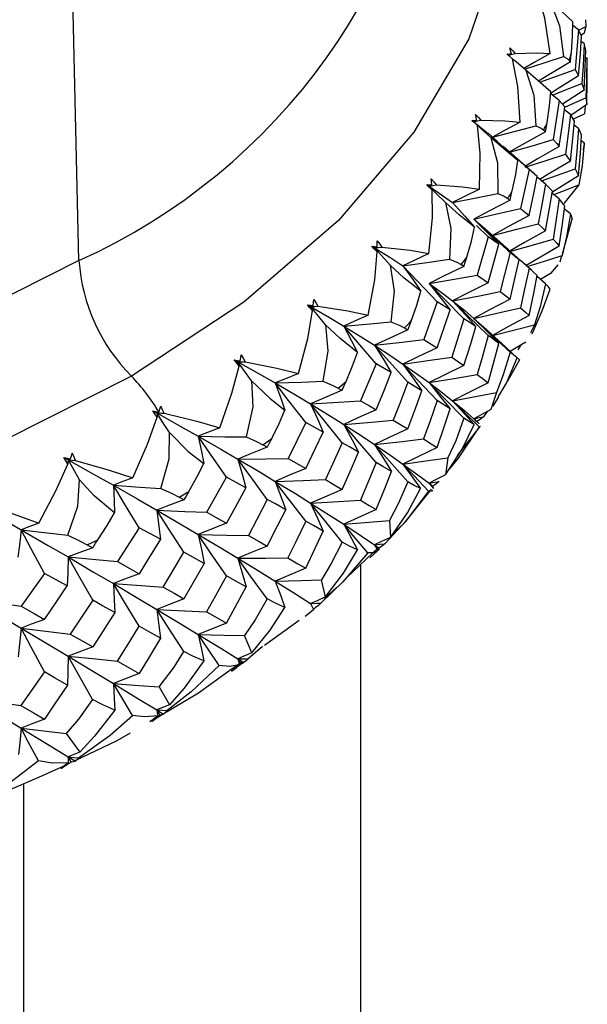
# Paper-space layout '_Isometric' of a CAD drawing. Units: millimetres. Extents: x -131 to 131, y -76 to 170.
# Drawn here: x 117 to 124, y -44 to -31 of the extents above; entities that cross this region are included whole.
import ezdxf

# ---------------------------------------------------------------- set-up
doc = ezdxf.new("R2010")
doc.units = ezdxf.units.MM

psp = doc.layouts.new('_Isometric')

# ---------------------------------------------------------------- linework, layer by layer
at = {"color": 7, "linetype": 'Continuous', "lineweight": 25}
for p, q in [((117.391, -34.564), (116.92, -13.874)), ((123.994, -31.426), (123.997, -31.513)), ((123.903, -31.559), (123.827, -31.502)), ((123.903, -31.559), (123.857, -32.073)), ((123.941, -31.64), (123.903, -31.559)), ((123.904, -31.561), (123.997, -31.513)), ((123.975, -31.602), (123.933, -31.633)), ((123.975, -31.735), (123.937, -31.707)), ((123.651, -32.477), (123.538, -32.386)), ((123.651, -32.477), (123.572, -32.988)), ((123.723, -32.562), (123.651, -32.477)), ((123.795, -32.659), (123.718, -32.599)), ((124.011, -32.532), (123.803, -32.672)), ((123.988, -32.548), (123.978, -32.65)), ((123.834, -32.719), (123.978, -32.65)), ((123.903, -32.844), (123.845, -32.8)), ((122.844, -33.014), (122.722, -32.906)), ((123.321, -33.432), (122.919, -33.08)), ((123.975, -33.032), (123.937, -33.004)), ((123.966, -33.126), (123.974, -33.064)), ((123.978, -33.064), (123.975, -33.032)), ((123.258, -33.379), (123.118, -33.256)), ((123.258, -33.379), (123.145, -33.885)), ((123.362, -33.468), (123.258, -33.379)), ((123.472, -33.57), (123.361, -33.476)), ((123.904, -33.577), (123.712, -33.822)), ((123.651, -33.762), (123.55, -33.68)), ((123.692, -34.477), (123.821, -34.007)), ((123.795, -33.956), (123.718, -33.895)), ((122.726, -34.256), (122.57, -34.107)), ((122.726, -34.256), (122.582, -34.756)), ((122.913, -34.357), (122.686, -34.153)), ((122.862, -34.352), (122.726, -34.256)), ((123.664, -34.58), (123.686, -34.5)), ((123.688, -34.497), (123.673, -34.529)), ((123.289, -34.692), (123.147, -34.566)), ((123.631, -34.622), (123.535, -34.733)), ((123.472, -34.867), (123.361, -34.772)), ((123.535, -34.733), (123.407, -34.811)), ((123.428, -35.22), (123.531, -34.939)), ((122.059, -35.103), (121.885, -35.594)), ((122.227, -35.206), (122.059, -35.103)), ((123.297, -35.518), (123.427, -35.22)), ((122.537, -35.318), (122.666, -35.434)), ((123.329, -35.401), (123.276, -35.509)), ((122.954, -35.696), (122.662, -35.43)), ((123.144, -35.671), (123.109, -35.727)), ((121.265, -35.911), (121.061, -36.393)), ((121.462, -36.024), (121.265, -35.911)), ((123.134, -35.86), (122.976, -36.136)), ((123.134, -35.86), (123.088, -35.819)), ((122.831, -36.283), (122.76, -36.508)), ((122.79, -36.462), (122.863, -36.341)), ((118.354, -36.524), (118.433, -36.541)), ((118.433, -36.541), (118.405, -36.552)), ((118.433, -36.541), (118.456, -36.464)), ((122.711, -36.534), (122.664, -36.6)), ((120.347, -36.676), (120.116, -37.146)), ((120.572, -36.8), (120.347, -36.676)), ((122.326, -37.106), (122.621, -36.728)), ((122.622, -36.729), (122.606, -36.732)), ((119.787, -36.965), (119.903, -36.885)), ((122.199, -37.136), (122.169, -37.358)), ((119.058, -37.847), (119.315, -37.389)), ((119.566, -37.526), (119.315, -37.389)), ((118.695, -37.648), (118.822, -37.574)), ((121.436, -37.953), (121.449, -38.174)), ((118.176, -38.047), (117.895, -38.49)), ((118.452, -38.197), (118.176, -38.047)), ((117.5, -38.272), (117.638, -38.205)), ((120.877, -38.702), (121.299, -38.303)), ((121.066, -50.616), (121.066, -38.523)), ((116.94, -38.643), (116.638, -39.071)), ((117.237, -38.807), (116.94, -38.643)), ((120.604, -38.95), (120.55, -38.727)), ((120.593, -38.97), (120.751, -38.821)), ((120.461, -39.102), (120.407, -39.147)), ((119.81, -39.58), (120.261, -39.254)), ((119.643, -39.679), (119.547, -39.452)), ((119.781, -39.598), (119.597, -39.756)), ((119.358, -39.906), (119.512, -39.795)), ((118.436, -40.122), (118.572, -40.355)), ((118.449, -40.493), (118.405, -40.423)), ((118.449, -40.493), (118.316, -40.58)), ((118.339, -40.564), (118.447, -40.5)), ((118.493, -40.477), (118.449, -40.493)), ((117.225, -40.732), (117.401, -40.973)), ((116.673, -56.739), (116.673, -41.398))]:
    psp.add_line(p, q, dxfattribs=at)
at = {"color": 7, "linetype": 'Continuous', "lineweight": 25, "flags": 128}
for points in [[(118.075, -36.071), (116.405, -36.917), (114.557, -37.629), (112.565, -38.197), (110.462, -38.609), (108.283, -38.859), (106.066, -38.943), (103.849, -38.859), (101.671, -38.609), (99.567, -38.197), (97.575, -37.629), (95.727, -36.917), (94.057, -36.071), (92.593, -35.107), (91.358, -34.041), (90.376, -32.891), (89.662, -31.676), (89.228, -30.418), (89.083, -29.139), (89.228, -27.859), (89.662, -26.601), (90.121, -25.764)], [(122.011, -25.764), (122.47, -26.601), (122.904, -27.859), (123.049, -29.139), (122.904, -30.418), (122.47, -31.676), (121.756, -32.891), (120.774, -34.041), (119.539, -35.107), (118.075, -36.071)], [(117.391, -34.564), (115.744, -35.394), (113.916, -36.086), (111.942, -36.628), (109.858, -37.01), (107.704, -37.224), (105.519, -37.267), (103.345, -37.138), (101.221, -36.839), (99.187, -36.376), (97.282, -35.758), (95.54, -34.995), (93.994, -34.103), (92.673, -33.098), (91.602, -31.998), (90.8, -30.824), (90.283, -29.598), (90.059, -28.342), (90.053, -27.852)], [(123.532, -31.865), (123.463, -31.404), (123.364, -31.047)], [(123.533, -31.185), (123.654, -31.506), (123.704, -31.903)], [(123.827, -31.452), (123.686, -31.317), (123.533, -31.185)], [(123.809, -31.854), (123.825, -31.638), (123.827, -31.452)], [(123.997, -31.513), (123.986, -31.563), (123.975, -31.602)], [(123.903, -32.158), (123.926, -31.868), (123.941, -31.64)], [(123.005, -31.792), (123.044, -31.832), (123.074, -31.865)], [(123.026, -31.868), (123.014, -31.825), (123.005, -31.792)], [(123.975, -31.735), (123.96, -32.027), (123.946, -32.256)], [(123.997, -31.82), (123.986, -31.772), (123.975, -31.735)], [(123.975, -32.344), (123.988, -32.05), (123.997, -31.82)], [(122.969, -31.873), (123.001, -31.87), (123.026, -31.868)], [(123.043, -31.936), (123.002, -31.901), (122.969, -31.873)], [(122.987, -31.89), (123.036, -31.876), (123.074, -31.865)], [(123.026, -31.868), (123.004, -31.881), (122.987, -31.89)], [(123.141, -32.761), (123.109, -32.295), (123.043, -31.936)], [(123.215, -32.083), (123.087, -31.975), (123.043, -31.938)], [(123.074, -31.865), (123.357, -31.856), (123.532, -31.865)], [(123.532, -31.865), (123.323, -31.985), (123.19, -32.062)], [(123.197, -32.068), (123.466, -31.981), (123.704, -31.903)], [(123.704, -31.903), (123.755, -31.93), (123.781, -31.956)], [(123.781, -31.956), (123.789, -31.968), (123.795, -31.976)], [(123.795, -31.976), (123.803, -31.908), (123.809, -31.854)], [(124.011, -31.916), (124.005, -32.211), (123.999, -32.443)], [(124.016, -32.004), (124.014, -31.955), (124.011, -31.916)], [(123.215, -32.083), (123.319, -32.409), (123.346, -32.808)], [(123.539, -32.365), (123.377, -32.222), (123.215, -32.083)], [(123.795, -31.976), (123.516, -32.142), (123.38, -32.225)], [(123.396, -32.239), (123.614, -32.161), (123.857, -32.073)], [(123.857, -32.073), (123.884, -32.121), (123.903, -32.158)], [(124.011, -32.532), (124.015, -32.236), (124.016, -32.004)], [(123.903, -32.158), (123.623, -32.332), (123.544, -32.382)], [(123.564, -32.407), (123.71, -32.35), (123.946, -32.256)], [(123.975, -32.344), (123.694, -32.525), (123.693, -32.526)], [(123.946, -32.256), (123.963, -32.305), (123.975, -32.344)], [(123.494, -32.765), (123.525, -32.546), (123.539, -32.365)], [(123.723, -32.563), (123.77, -32.543), (123.999, -32.443)], [(123.999, -32.443), (124.007, -32.492), (124.011, -32.532)], [(123.651, -33.077), (123.692, -32.788), (123.723, -32.562)], [(122.56, -32.659), (122.599, -32.7), (122.627, -32.735)], [(122.574, -32.736), (122.567, -32.693), (122.56, -32.659)], [(123.795, -32.659), (123.761, -32.949), (123.732, -33.178)], [(123.85, -32.746), (123.82, -32.697), (123.795, -32.659)], [(122.513, -32.737), (122.547, -32.737), (122.574, -32.736)], [(122.585, -32.804), (122.545, -32.767), (122.513, -32.737)], [(122.513, -32.737), (122.526, -32.748), (122.537, -32.756)], [(122.537, -32.756), (122.587, -32.744), (122.627, -32.735)], [(122.574, -32.736), (122.553, -32.747), (122.537, -32.756)], [(122.758, -32.96), (122.634, -32.846), (122.537, -32.756)], [(122.537, -32.756), (122.676, -32.868), (122.727, -32.911)], [(122.537, -32.756), (122.564, -32.783), (122.585, -32.804)], [(122.613, -33.633), (122.62, -33.166), (122.585, -32.804)], [(122.627, -32.735), (122.94, -32.742), (123.141, -32.761)], [(123.141, -32.761), (122.937, -32.87), (122.779, -32.956)], [(122.779, -32.956), (123.097, -32.874), (123.346, -32.808)], [(123.346, -32.808), (123.414, -32.839), (123.45, -32.866)], [(123.472, -32.887), (123.484, -32.819), (123.494, -32.765)], [(123.795, -33.268), (123.827, -32.975), (123.85, -32.746)], [(123.903, -32.844), (123.878, -33.138), (123.856, -33.369)], [(123.942, -32.932), (123.921, -32.883), (123.903, -32.844)], [(122.758, -32.96), (122.846, -33.292), (122.85, -33.691)], [(123.111, -33.26), (122.929, -33.108), (122.758, -32.96)], [(123.472, -32.887), (123.198, -33.039), (122.987, -33.158)], [(123.45, -32.866), (123.462, -32.878), (123.472, -32.887)], [(123.903, -33.459), (123.926, -33.164), (123.942, -32.932)], [(122.844, -33.015), (122.966, -33.126), (123.111, -33.26)], [(122.987, -33.158), (123.315, -33.063), (123.572, -32.988)], [(123.651, -33.077), (123.375, -33.236), (123.209, -33.334)], [(123.572, -32.988), (123.617, -33.038), (123.651, -33.077)], [(123.975, -33.032), (123.947, -33.328), (123.904, -33.577)], [(123.208, -33.347), (123.482, -33.259), (123.732, -33.178)], [(123.732, -33.178), (123.768, -33.228), (123.795, -33.268)], [(123.038, -33.657), (123.083, -33.444), (123.111, -33.26)], [(123.795, -33.268), (123.516, -33.435), (123.398, -33.507)], [(123.419, -33.525), (123.613, -33.456), (123.856, -33.369)], [(123.856, -33.369), (123.884, -33.42), (123.903, -33.459)], [(121.983, -33.499), (122.02, -33.543), (122.047, -33.579)], [(121.99, -33.577), (121.987, -33.533), (121.983, -33.499)], [(123.258, -33.978), (123.317, -33.692), (123.362, -33.468)], [(123.903, -33.459), (123.623, -33.634), (123.563, -33.672)], [(121.924, -33.575), (121.961, -33.576), (121.99, -33.577)], [(121.995, -33.646), (121.955, -33.606), (121.924, -33.575)], [(121.924, -33.575), (121.941, -33.586), (121.954, -33.595)], [(121.99, -33.577), (121.97, -33.587), (121.954, -33.595)], [(121.954, -33.595), (122.006, -33.586), (122.047, -33.579)], [(122.167, -33.81), (122.047, -33.689), (121.954, -33.595)], [(121.954, -33.595), (122.13, -33.715), (122.261, -33.809)], [(121.954, -33.595), (121.977, -33.623), (121.995, -33.646)], [(122.047, -33.579), (122.389, -33.602), (122.613, -33.633)], [(123.472, -33.57), (123.419, -33.858), (123.375, -34.084)], [(123.561, -33.66), (123.512, -33.61), (123.472, -33.57)], [(123.58, -33.705), (123.686, -33.664), (123.904, -33.577)], [(121.951, -34.473), (121.997, -34.008), (121.995, -33.646)], [(122.613, -33.633), (122.415, -33.731), (122.261, -33.809)], [(122.261, -33.809), (122.591, -33.744), (122.85, -33.691)], [(122.85, -33.691), (122.932, -33.726), (122.979, -33.755)], [(122.979, -33.755), (122.995, -33.768), (123.009, -33.778)], [(123.009, -33.778), (123.025, -33.71), (123.038, -33.657)], [(123.472, -34.179), (123.522, -33.888), (123.561, -33.66)], [(122.167, -33.81), (122.237, -34.146), (122.218, -34.545)], [(122.545, -34.129), (122.345, -33.968), (122.167, -33.81)], [(122.261, -33.809), (122.422, -33.988), (122.545, -34.129)], [(123.009, -33.778), (122.742, -33.915), (122.537, -34.024)], [(122.537, -34.024), (122.878, -33.947), (123.145, -33.885)], [(123.145, -33.885), (123.209, -33.937), (123.258, -33.978)], [(123.651, -33.762), (123.607, -34.054), (123.571, -34.284)], [(123.723, -33.854), (123.684, -33.802), (123.651, -33.762)], [(123.651, -34.378), (123.693, -34.084), (123.723, -33.854)], [(123.258, -33.978), (122.987, -34.123), (122.779, -34.238)], [(123.795, -33.956), (123.746, -34.255), (123.688, -34.497)], [(123.817, -34.026), (123.814, -33.991), (123.795, -33.956)], [(122.446, -34.522), (122.505, -34.312), (122.545, -34.129)], [(122.537, -34.024), (122.721, -34.207), (122.862, -34.352)], [(123.009, -34.46), (122.742, -34.215), (122.537, -34.024)], [(122.537, -34.024), (122.676, -34.144), (122.691, -34.157)], [(122.779, -34.238), (123.114, -34.153), (123.375, -34.084)], [(123.375, -34.084), (123.43, -34.137), (123.472, -34.179)], [(123.472, -34.179), (123.198, -34.331), (122.987, -34.452)], [(121.207, -34.379), (121.247, -34.382), (121.278, -34.384)], [(121.276, -34.453), (121.237, -34.411), (121.207, -34.379)], [(121.207, -34.379), (121.227, -34.391), (121.243, -34.4)], [(121.278, -34.384), (121.258, -34.393), (121.243, -34.4)], [(121.243, -34.4), (121.296, -34.394), (121.338, -34.389)], [(121.278, -34.306), (121.313, -34.352), (121.338, -34.389)], [(121.278, -34.384), (121.278, -34.34), (121.278, -34.306)], [(121.338, -34.389), (121.706, -34.431), (121.951, -34.473)], [(122.726, -34.856), (122.803, -34.574), (122.862, -34.352)], [(123.258, -34.664), (122.987, -34.425), (122.884, -34.332)], [(122.912, -34.358), (122.977, -34.416), (123.13, -34.556)], [(122.987, -34.452), (123.315, -34.359), (123.571, -34.284)], [(123.651, -34.378), (123.375, -34.538), (123.219, -34.63)], [(123.571, -34.284), (123.617, -34.337), (123.651, -34.378)], [(121.162, -35.277), (121.245, -34.814), (121.276, -34.453)], [(121.447, -34.627), (121.332, -34.5), (121.243, -34.4)], [(121.243, -34.4), (121.454, -34.53), (121.614, -34.632)], [(121.243, -34.4), (121.261, -34.43), (121.276, -34.453)], [(121.951, -34.473), (121.761, -34.562), (121.614, -34.632)], [(122.409, -34.641), (122.43, -34.574), (122.446, -34.522)], [(123.009, -34.46), (122.937, -34.745), (122.88, -34.969)], [(123.13, -34.556), (123.063, -34.503), (123.009, -34.46)], [(123.233, -34.642), (123.457, -34.571), (123.688, -34.497)], [(121.447, -34.627), (121.499, -34.965), (121.457, -35.363)], [(121.847, -34.966), (121.629, -34.793), (121.447, -34.627)], [(121.614, -34.632), (121.953, -34.584), (122.218, -34.545)], [(121.614, -34.632), (121.746, -34.818), (121.847, -34.966)], [(122.059, -35.103), (121.808, -34.838), (121.614, -34.632)], [(122.409, -34.641), (122.152, -34.764), (121.954, -34.862)], [(122.218, -34.545), (122.315, -34.585), (122.371, -34.617)], [(122.371, -34.617), (122.393, -34.63), (122.409, -34.641)], [(123.009, -35.069), (123.077, -34.782), (123.13, -34.556)], [(121.954, -34.862), (122.306, -34.803), (122.582, -34.756)], [(122.582, -34.756), (122.663, -34.812), (122.726, -34.856)], [(123.258, -34.664), (123.195, -34.953), (123.144, -35.18)], [(123.363, -34.76), (123.305, -34.706), (123.258, -34.664)], [(123.258, -35.279), (123.318, -34.989), (123.363, -34.76)], [(121.954, -34.862), (122.108, -35.055), (122.227, -35.206)], [(122.409, -35.323), (122.152, -35.065), (121.954, -34.862)], [(121.954, -34.862), (122.13, -34.991), (122.261, -35.091)], [(122.726, -34.856), (122.464, -34.987), (122.261, -35.091)], [(123.472, -34.867), (123.402, -35.169), (123.329, -35.401)], [(123.531, -34.939), (123.505, -34.903), (123.472, -34.867)], [(121.722, -35.353), (121.794, -35.146), (121.847, -34.966)], [(122.261, -35.091), (122.609, -35.024), (122.88, -34.969)], [(122.88, -34.969), (122.953, -35.025), (123.009, -35.069)], [(120.368, -35.142), (120.41, -35.147), (120.443, -35.151)], [(120.434, -35.22), (120.397, -35.176), (120.368, -35.142)], [(120.368, -35.142), (120.392, -35.155), (120.41, -35.165)], [(120.443, -35.151), (120.424, -35.159), (120.41, -35.165)], [(120.41, -35.165), (120.464, -35.162), (120.506, -35.16)], [(120.603, -35.402), (120.494, -35.269), (120.41, -35.165)], [(120.41, -35.165), (120.655, -35.307), (120.841, -35.418)], [(120.41, -35.165), (120.423, -35.196), (120.434, -35.22)], [(120.443, -35.151), (120.447, -35.108), (120.451, -35.073)], [(120.451, -35.073), (120.483, -35.121), (120.506, -35.16)], [(120.506, -35.16), (120.897, -35.221), (121.162, -35.277)], [(122.261, -35.091), (122.431, -35.278), (122.562, -35.426)], [(122.726, -35.542), (122.464, -35.289), (122.261, -35.091)], [(122.261, -35.091), (122.42, -35.218), (122.537, -35.318)], [(123.009, -35.069), (122.742, -35.208), (122.537, -35.318)], [(120.251, -36.036), (120.372, -35.579), (120.434, -35.22)], [(121.162, -35.277), (120.981, -35.356), (120.841, -35.418)], [(122.059, -35.703), (122.154, -35.425), (122.227, -35.206)], [(122.537, -35.318), (122.878, -35.242), (123.144, -35.18)], [(123.258, -35.279), (122.987, -35.426), (122.779, -35.541)], [(123.144, -35.18), (123.209, -35.236), (123.258, -35.279)], [(120.603, -35.402), (120.636, -35.743), (120.571, -36.138)], [(121.021, -35.763), (120.789, -35.578), (120.603, -35.402)], [(120.841, -35.418), (121.186, -35.388), (121.457, -35.363)], [(120.841, -35.418), (120.944, -35.611), (121.021, -35.763)], [(121.265, -35.911), (121.026, -35.634), (120.841, -35.418)], [(120.841, -35.418), (121.07, -35.558), (121.243, -35.668)], [(121.457, -35.363), (121.566, -35.408), (121.633, -35.443)], [(121.678, -35.469), (121.703, -35.404), (121.722, -35.353)], [(122.409, -35.323), (122.32, -35.604), (122.249, -35.825)], [(122.562, -35.426), (122.477, -35.369), (122.409, -35.323)], [(122.409, -35.932), (122.496, -35.649), (122.562, -35.426)], [(122.537, -35.318), (122.721, -35.5), (122.863, -35.644)], [(123.009, -35.757), (122.742, -35.51), (122.537, -35.318)], [(122.779, -35.541), (123.087, -35.463), (123.329, -35.401)], [(121.678, -35.469), (121.432, -35.58), (121.243, -35.668)], [(121.633, -35.443), (121.658, -35.458), (121.678, -35.469)], [(122.726, -35.542), (122.645, -35.827), (122.58, -36.051)], [(122.863, -35.644), (122.787, -35.587), (122.726, -35.542)], [(121.243, -35.668), (121.603, -35.627), (121.885, -35.594)], [(121.243, -35.668), (121.367, -35.867), (121.462, -36.024)], [(121.678, -36.152), (121.432, -35.88), (121.243, -35.668)], [(121.243, -35.668), (121.454, -35.806), (121.614, -35.914)], [(121.885, -35.594), (121.983, -35.655), (122.059, -35.703)], [(122.726, -36.157), (122.804, -35.87), (122.863, -35.644)], [(123.216, -35.63), (123.087, -35.704), (123.01, -35.749)], [(119.492, -35.872), (119.501, -35.829), (119.507, -35.795)], [(119.507, -35.795), (119.537, -35.844), (119.558, -35.884)], [(120.872, -36.142), (120.956, -35.939), (121.021, -35.763)], [(122.059, -35.703), (121.808, -35.821), (121.614, -35.914)], [(123.009, -35.757), (122.919, -36.056), (122.831, -36.283)], [(122.953, -35.697), (122.962, -35.704), (123.104, -35.833)], [(123.104, -35.833), (123.059, -35.797), (123.009, -35.757)], [(119.225, -36.745), (119.383, -36.295), (119.477, -35.94)], [(119.415, -35.859), (119.458, -35.866), (119.492, -35.872)], [(119.477, -35.94), (119.442, -35.895), (119.415, -35.859)], [(119.415, -35.859), (119.441, -35.873), (119.461, -35.885)], [(119.492, -35.872), (119.475, -35.879), (119.461, -35.885)], [(119.461, -35.885), (119.516, -35.884), (119.558, -35.884)], [(119.641, -36.131), (119.54, -35.993), (119.461, -35.885)], [(119.461, -35.885), (119.738, -36.04), (119.949, -36.161)], [(119.461, -35.885), (119.47, -35.916), (119.477, -35.94)], [(119.558, -35.884), (119.969, -35.966), (120.251, -36.036)], [(121.614, -35.914), (121.97, -35.865), (122.249, -35.825)], [(121.614, -35.914), (121.754, -36.109), (121.861, -36.263)], [(122.059, -36.388), (121.808, -36.122), (121.614, -35.914)], [(121.614, -35.914), (121.808, -36.05), (121.954, -36.156)], [(122.409, -35.932), (122.152, -36.057), (121.954, -36.156)], [(122.249, -35.825), (122.339, -35.885), (122.409, -35.932)], [(122.86, -36.339), (122.964, -36.163), (123.104, -35.833)], [(120.251, -36.036), (120.081, -36.106), (119.949, -36.161)], [(121.265, -36.511), (121.376, -36.239), (121.462, -36.024)], [(121.954, -36.156), (122.305, -36.098), (122.58, -36.051)], [(122.58, -36.051), (122.662, -36.111), (122.726, -36.157)], [(119.641, -36.131), (119.656, -36.473), (119.569, -36.864)], [(119.641, -36.131), (119.882, -36.363), (120.076, -36.513)], [(119.949, -36.161), (120.297, -36.149), (120.571, -36.138)], [(119.949, -36.161), (120.022, -36.358), (120.076, -36.513)], [(120.347, -36.676), (120.123, -36.387), (119.949, -36.161)], [(119.949, -36.161), (120.211, -36.314), (120.41, -36.433)], [(120.571, -36.138), (120.693, -36.189), (120.769, -36.228)], [(120.821, -36.256), (120.849, -36.193), (120.872, -36.142)], [(121.678, -36.152), (121.572, -36.427), (121.487, -36.644)], [(121.861, -36.263), (121.759, -36.201), (121.678, -36.152)], [(121.954, -36.156), (122.109, -36.348), (122.229, -36.498)], [(122.409, -36.62), (122.152, -36.36), (121.954, -36.156)], [(121.954, -36.156), (122.13, -36.29), (122.261, -36.394)], [(122.726, -36.157), (122.464, -36.29), (122.261, -36.394)], [(120.821, -36.256), (120.589, -36.355), (120.41, -36.433)], [(120.769, -36.228), (120.798, -36.244), (120.821, -36.256)], [(121.678, -36.76), (121.781, -36.482), (121.861, -36.263)], [(122.261, -36.394), (122.581, -36.333), (122.831, -36.283)], [(120.41, -36.433), (120.775, -36.411), (121.061, -36.393)], [(120.41, -36.433), (120.503, -36.638), (120.572, -36.8)], [(120.821, -36.939), (120.589, -36.655), (120.41, -36.433)], [(120.41, -36.433), (120.655, -36.583), (120.841, -36.7)], [(121.061, -36.393), (121.176, -36.459), (121.265, -36.511)], [(122.059, -36.388), (121.962, -36.669), (121.883, -36.89)], [(122.229, -36.498), (122.135, -36.437), (122.059, -36.388)], [(122.261, -36.394), (122.419, -36.566), (122.54, -36.702)], [(122.606, -36.732), (122.412, -36.542), (122.261, -36.394)], [(122.261, -36.394), (122.42, -36.526), (122.537, -36.627)], [(118.412, -36.608), (118.379, -36.561), (118.354, -36.524)], [(118.354, -36.524), (118.382, -36.539), (118.405, -36.552)], [(118.571, -36.807), (118.477, -36.664), (118.405, -36.552)], [(118.405, -36.552), (118.711, -36.722), (118.946, -36.855)], [(118.405, -36.552), (118.459, -36.554), (118.502, -36.556)], [(118.405, -36.552), (118.409, -36.583), (118.412, -36.608)], [(118.502, -36.556), (118.477, -36.504), (118.456, -36.464)], [(118.502, -36.556), (118.928, -36.66), (119.225, -36.745)], [(119.903, -36.885), (119.999, -36.687), (120.076, -36.513)], [(121.265, -36.511), (121.026, -36.616), (120.841, -36.7)], [(122.059, -37.004), (122.155, -36.721), (122.229, -36.498)], [(122.76, -36.508), (122.634, -36.575), (122.537, -36.627)], [(118.094, -37.398), (118.286, -36.96), (118.412, -36.608)], [(120.841, -36.7), (121.204, -36.67), (121.487, -36.644)], [(120.841, -36.7), (120.95, -36.902), (121.033, -37.061)], [(121.265, -37.197), (121.026, -36.918), (120.841, -36.7)], [(120.841, -36.7), (121.07, -36.847), (121.243, -36.962)], [(121.487, -36.644), (121.595, -36.709), (121.678, -36.76)], [(122.169, -37.358), (122.385, -37.025), (122.54, -36.702)], [(122.409, -36.62), (122.301, -36.914), (122.199, -37.136)], [(122.54, -36.702), (122.475, -36.663), (122.409, -36.62)], [(122.537, -36.627), (122.608, -36.612), (122.664, -36.6)], [(122.537, -36.627), (122.576, -36.665), (122.606, -36.695)], [(122.596, -36.683), (122.563, -36.652), (122.537, -36.627)], [(122.537, -36.627), (122.56, -36.648), (122.578, -36.664)], [(122.664, -36.6), (122.618, -36.636), (122.578, -36.664)], [(122.578, -36.664), (122.588, -36.675), (122.596, -36.683)], [(118.458, -37.535), (118.566, -37.15), (118.571, -36.807)], [(118.571, -36.807), (118.814, -37.052), (119.017, -37.212)], [(119.225, -36.745), (119.068, -36.806), (118.946, -36.855)], [(120.347, -37.275), (120.474, -37.009), (120.572, -36.8)], [(121.678, -36.76), (121.432, -36.873), (121.243, -36.962)], [(122.606, -36.732), (122.333, -37.143), (122.216, -37.285)], [(118.946, -36.855), (118.987, -37.055), (119.017, -37.212)], [(119.315, -37.389), (119.107, -37.089), (118.946, -36.855)], [(118.946, -36.855), (119.294, -36.861), (119.569, -36.864)], [(118.946, -36.855), (119.238, -37.022), (119.461, -37.152)], [(119.569, -36.864), (119.703, -36.922), (119.787, -36.965)], [(119.787, -36.965), (119.82, -36.982), (119.845, -36.996)], [(119.903, -36.885), (119.87, -36.947), (119.845, -36.996)], [(120.821, -36.939), (120.699, -37.209), (120.602, -37.421)], [(121.033, -37.061), (120.915, -36.993), (120.821, -36.939)], [(121.243, -36.962), (121.602, -36.922), (121.883, -36.89)], [(121.243, -36.962), (121.368, -37.16), (121.463, -37.316)], [(121.678, -37.448), (121.432, -37.175), (121.243, -36.962)], [(121.243, -36.962), (121.454, -37.106), (121.614, -37.217)], [(121.883, -36.89), (121.983, -36.954), (122.059, -37.004)], [(117.275, -37.152), (117.292, -37.11), (117.304, -37.077)], [(117.345, -37.171), (117.323, -37.117), (117.304, -37.077)], [(119.845, -36.996), (119.628, -37.083), (119.461, -37.152)], [(120.821, -37.548), (120.941, -37.275), (121.033, -37.061)], [(122.059, -37.004), (121.808, -37.123), (121.614, -37.217)], [(116.866, -37.989), (117.093, -37.56), (117.248, -37.218)], [(117.193, -37.131), (117.239, -37.143), (117.275, -37.152)], [(117.248, -37.218), (117.217, -37.169), (117.193, -37.131)], [(117.193, -37.131), (117.225, -37.148), (117.249, -37.162)], [(117.249, -37.162), (117.248, -37.193), (117.248, -37.218)], [(117.275, -37.152), (117.26, -37.157), (117.249, -37.162)], [(117.399, -37.425), (117.315, -37.277), (117.249, -37.162)], [(117.249, -37.162), (117.582, -37.349), (117.839, -37.494)], [(117.249, -37.162), (117.303, -37.167), (117.345, -37.171)], [(117.345, -37.171), (117.785, -37.297), (118.094, -37.398)], [(118.822, -37.574), (118.93, -37.381), (119.017, -37.212)], [(119.461, -37.152), (119.828, -37.15), (120.116, -37.146)], [(119.461, -37.152), (119.522, -37.361), (119.566, -37.526)], [(119.845, -37.679), (119.629, -37.383), (119.461, -37.152)], [(119.461, -37.152), (119.738, -37.316), (119.949, -37.443)], [(120.116, -37.146), (120.246, -37.219), (120.347, -37.275)], [(121.265, -37.197), (121.15, -37.472), (121.059, -37.688)], [(121.463, -37.316), (121.353, -37.25), (121.265, -37.197)], [(121.614, -37.217), (121.942, -37.173), (122.199, -37.136)], [(121.614, -37.217), (121.744, -37.397), (121.844, -37.538)], [(121.945, -37.572), (121.758, -37.373), (121.614, -37.217)], [(121.614, -37.217), (121.808, -37.358), (121.954, -37.466)], [(120.347, -37.275), (120.123, -37.369), (119.949, -37.443)], [(121.265, -37.812), (121.377, -37.535), (121.463, -37.316)], [(117.247, -38.146), (117.376, -37.767), (117.399, -37.425)], [(117.854, -37.854), (117.588, -37.631), (117.399, -37.425)], [(118.094, -37.398), (117.95, -37.451), (117.839, -37.494)], [(119.949, -37.443), (120.315, -37.431), (120.602, -37.421)], [(119.949, -37.443), (120.027, -37.65), (120.085, -37.813)], [(120.347, -37.961), (120.123, -37.67), (119.949, -37.443)], [(119.949, -37.443), (120.211, -37.603), (120.41, -37.727)], [(120.602, -37.421), (120.725, -37.492), (120.821, -37.548)], [(121.678, -37.448), (121.552, -37.736), (121.436, -37.953)], [(121.844, -37.538), (121.758, -37.496), (121.678, -37.448)], [(122.169, -37.358), (122.048, -37.419), (121.954, -37.466)], [(121.954, -37.466), (122.027, -37.454), (122.085, -37.445)], [(121.954, -37.466), (121.987, -37.506), (122.012, -37.537)], [(122.011, -37.525), (121.979, -37.492), (121.954, -37.466)], [(121.954, -37.466), (121.983, -37.488), (122.005, -37.506)], [(122.085, -37.445), (122.042, -37.479), (122.005, -37.506)], [(117.839, -37.494), (117.849, -37.695), (117.854, -37.854)], [(118.176, -38.047), (117.986, -37.736), (117.839, -37.494)], [(117.839, -37.494), (118.185, -37.518), (118.458, -37.535)], [(117.839, -37.494), (118.159, -37.677), (118.405, -37.819)], [(118.458, -37.535), (118.599, -37.599), (118.695, -37.648)], [(118.822, -37.574), (118.786, -37.635), (118.758, -37.683)], [(119.566, -37.526), (119.426, -37.785), (119.315, -37.989)], [(120.821, -37.548), (120.589, -37.648), (120.41, -37.727)], [(121.945, -37.572), (121.645, -37.968), (121.377, -38.257)], [(121.446, -38.164), (121.64, -37.981), (121.984, -37.543)], [(121.449, -38.174), (121.674, -37.852), (121.844, -37.538)], [(122.001, -37.556), (121.992, -37.571), (121.945, -37.572)], [(116.003, -37.709), (116.361, -37.914), (116.637, -38.073)], [(116.097, -37.723), (116.546, -37.873), (116.866, -37.989)], [(118.758, -37.683), (118.559, -37.758), (118.405, -37.819)], [(118.695, -37.648), (118.73, -37.667), (118.758, -37.683)], [(119.845, -37.679), (119.708, -37.942), (119.599, -38.148)], [(120.085, -37.813), (119.951, -37.738), (119.845, -37.679)], [(120.41, -37.727), (120.774, -37.706), (121.059, -37.688)], [(120.41, -37.727), (120.504, -37.931), (120.575, -38.092)], [(120.821, -38.236), (120.589, -37.95), (120.41, -37.727)], [(120.41, -37.727), (120.655, -37.883), (120.841, -38.003)], [(121.059, -37.688), (121.175, -37.758), (121.265, -37.812)], [(117.638, -38.205), (117.757, -38.017), (117.854, -37.854)], [(118.405, -37.819), (118.433, -38.031), (118.452, -38.197)], [(118.405, -37.819), (118.771, -37.836), (119.058, -37.847)], [(118.758, -38.365), (118.559, -38.059), (118.405, -37.819)], [(118.405, -37.819), (118.711, -37.998), (118.946, -38.137)], [(119.058, -37.847), (119.203, -37.927), (119.315, -37.989)], [(119.845, -38.287), (119.98, -38.022), (120.085, -37.813)], [(121.265, -37.812), (121.026, -37.919), (120.841, -38.003)], [(116.866, -37.989), (116.737, -38.036), (116.637, -38.073)], [(119.315, -37.989), (119.107, -38.071), (118.946, -38.137)], [(120.347, -37.961), (120.217, -38.23), (120.114, -38.441)], [(120.575, -38.092), (120.448, -38.019), (120.347, -37.961)], [(120.841, -38.003), (121.175, -37.976), (121.436, -37.953)], [(116.637, -38.073), (116.616, -38.274), (116.596, -38.432)], [(116.637, -38.073), (116.978, -38.115), (117.247, -38.146)], [(116.94, -38.643), (116.769, -38.323), (116.637, -38.073)], [(116.637, -38.073), (116.982, -38.274), (117.249, -38.429)], [(120.347, -38.577), (120.475, -38.305), (120.575, -38.092)], [(120.841, -38.003), (120.943, -38.189), (121.02, -38.335)], [(121.156, -38.375), (120.978, -38.166), (120.841, -38.003)], [(120.841, -38.003), (121.07, -38.155), (121.243, -38.272)], [(117.247, -38.146), (117.398, -38.218), (117.5, -38.272)], [(117.57, -38.31), (117.608, -38.251), (117.638, -38.205)], [(118.452, -38.197), (118.298, -38.449), (118.176, -38.647)], [(118.946, -38.137), (118.991, -38.347), (119.023, -38.512)], [(119.315, -38.675), (119.107, -38.373), (118.946, -38.137)], [(118.946, -38.137), (119.312, -38.144), (119.599, -38.148)], [(118.946, -38.137), (119.238, -38.311), (119.461, -38.446)], [(119.599, -38.148), (119.738, -38.226), (119.845, -38.287)], [(120.821, -38.236), (120.679, -38.516), (120.55, -38.727)], [(121.02, -38.335), (120.915, -38.287), (120.821, -38.236)], [(121.449, -38.174), (121.333, -38.229), (121.243, -38.272)], [(117.57, -38.31), (117.389, -38.376), (117.249, -38.429)], [(117.5, -38.272), (117.539, -38.293), (117.57, -38.31)], [(118.488, -38.821), (118.64, -38.566), (118.758, -38.365)], [(119.023, -38.512), (118.876, -38.43), (118.758, -38.365)], [(119.845, -38.287), (119.628, -38.376), (119.461, -38.446)], [(121.156, -38.375), (120.832, -38.755), (120.545, -39.03)], [(120.604, -38.95), (120.838, -38.64), (121.02, -38.335)], [(121.29, -38.345), (121.231, -38.377), (121.156, -38.375)], [(121.277, -38.352), (121.233, -38.393), (121.181, -38.44)], [(121.243, -38.272), (121.318, -38.264), (121.377, -38.257)], [(121.243, -38.272), (121.269, -38.313), (121.29, -38.345)], [(121.297, -38.334), (121.267, -38.299), (121.243, -38.272)], [(121.243, -38.272), (121.277, -38.295), (121.295, -38.307)], [(121.304, -38.314), (121.301, -38.325), (121.297, -38.334)], [(121.377, -38.257), (121.338, -38.289), (121.304, -38.314)], [(117.249, -38.429), (117.244, -38.641), (117.237, -38.807)], [(117.249, -38.429), (117.611, -38.464), (117.895, -38.49)], [(117.57, -38.992), (117.389, -38.676), (117.249, -38.429)], [(117.249, -38.429), (117.582, -38.625), (117.839, -38.776)], [(117.895, -38.49), (118.053, -38.578), (118.176, -38.647)], [(119.461, -38.446), (119.827, -38.444), (120.114, -38.441)], [(119.461, -38.446), (119.523, -38.654), (119.569, -38.818)], [(119.845, -38.975), (119.628, -38.678), (119.461, -38.446)], [(119.461, -38.446), (119.738, -38.616), (119.949, -38.746)], [(120.114, -38.441), (120.245, -38.517), (120.347, -38.577)], [(119.023, -38.512), (118.876, -38.771), (118.758, -38.974)], [(120.347, -38.577), (120.123, -38.671), (119.949, -38.746)], [(118.176, -38.647), (117.986, -38.718), (117.839, -38.776)], [(119.315, -38.675), (119.17, -38.937), (119.055, -39.142)], [(119.569, -38.818), (119.427, -38.738), (119.315, -38.675)], [(119.949, -38.746), (120.286, -38.736), (120.55, -38.727)], [(119.949, -38.746), (120.022, -38.936), (120.076, -39.086)], [(119.949, -38.746), (120.211, -38.91), (120.41, -39.037)], [(116.94, -39.243), (117.107, -38.999), (117.237, -38.807)], [(117.839, -38.776), (117.851, -38.988), (117.858, -39.154)], [(117.839, -38.776), (118.202, -38.802), (118.488, -38.821)], [(118.176, -39.332), (117.986, -39.02), (117.839, -38.776)], [(117.839, -38.776), (118.159, -38.966), (118.405, -39.114)], [(118.488, -38.821), (118.64, -38.907), (118.758, -38.974)], [(119.315, -39.29), (119.458, -39.026), (119.569, -38.818)], [(116.003, -38.977), (116.358, -39.031), (116.638, -39.071)], [(116.003, -38.977), (116.361, -39.19), (116.637, -39.356)], [(117.57, -38.992), (117.406, -39.24), (117.276, -39.434)], [(117.858, -39.154), (117.697, -39.064), (117.57, -38.992)], [(118.758, -38.974), (118.559, -39.051), (118.405, -39.114)], [(119.845, -38.975), (119.688, -39.248), (119.547, -39.452)], [(120.076, -39.086), (119.953, -39.032), (119.845, -38.975)], [(120.604, -38.95), (120.495, -38.999), (120.41, -39.037)], [(116.638, -39.071), (116.807, -39.167), (116.94, -39.243)], [(118.405, -39.114), (118.434, -39.324), (118.454, -39.489)], [(118.405, -39.114), (118.769, -39.131), (119.055, -39.142)], [(118.758, -39.662), (118.559, -39.354), (118.405, -39.114)], [(118.405, -39.114), (118.711, -39.298), (118.946, -39.44)], [(119.055, -39.142), (119.202, -39.225), (119.315, -39.29)], [(119.643, -39.679), (119.883, -39.381), (120.076, -39.086)], [(120.338, -39.202), (120.398, -39.155), (120.446, -39.113)], [(120.41, -39.037), (120.486, -39.033), (120.545, -39.03)], [(120.41, -39.037), (120.43, -39.079), (120.446, -39.113)], [(120.481, -39.083), (120.47, -39.094), (120.461, -39.102)], [(120.545, -39.03), (120.512, -39.06), (120.481, -39.083)], [(116.94, -39.243), (116.769, -39.305), (116.637, -39.356)], [(117.858, -39.154), (117.697, -39.404), (117.57, -39.601)], [(116.637, -39.356), (116.616, -39.567), (116.597, -39.732)], [(116.637, -39.356), (116.995, -39.4), (117.276, -39.434)], [(116.94, -39.928), (116.769, -39.606), (116.637, -39.356)], [(116.637, -39.356), (116.982, -39.563), (117.249, -39.723)], [(117.893, -39.786), (118.052, -39.532), (118.176, -39.332)], [(118.454, -39.489), (118.299, -39.402), (118.176, -39.332)], [(119.315, -39.29), (119.107, -39.374), (118.946, -39.44)], [(117.276, -39.434), (117.441, -39.528), (117.57, -39.601)], [(118.454, -39.489), (118.299, -39.746), (118.176, -39.948)], [(118.946, -39.44), (118.989, -39.633), (119.02, -39.785)], [(118.946, -39.44), (119.282, -39.448), (119.547, -39.452)], [(119.22, -39.842), (119.066, -39.617), (118.946, -39.44)], [(118.946, -39.44), (119.238, -39.619), (119.461, -39.756)], [(117.57, -39.601), (117.389, -39.669), (117.249, -39.723)], [(118.436, -40.122), (118.63, -39.864), (118.758, -39.662)], [(119.02, -39.785), (118.875, -39.723), (118.758, -39.662)], [(117.249, -39.723), (117.246, -39.934), (117.24, -40.1)], [(117.249, -39.723), (117.609, -39.759), (117.893, -39.786)], [(117.569, -40.289), (117.389, -39.971), (117.249, -39.723)], [(117.249, -39.723), (117.582, -39.924), (117.839, -40.079)], [(117.893, -39.786), (118.052, -39.877), (118.176, -39.948)], [(119.02, -39.785), (118.762, -40.138), (118.572, -40.355)], [(119.643, -39.679), (119.541, -39.722), (119.461, -39.756)], [(119.461, -39.756), (119.475, -39.8), (119.485, -39.834)], [(119.461, -39.756), (119.537, -39.756), (119.597, -39.756)], [(119.509, -39.823), (119.482, -39.786), (119.461, -39.756)], [(119.461, -39.756), (119.506, -39.784), (119.541, -39.806)], [(119.597, -39.756), (119.568, -39.784), (119.541, -39.806)], [(118.447, -40.5), (118.948, -40.202), (119.358, -39.906)], [(119.22, -39.842), (118.853, -40.189), (118.54, -40.43)], [(119.485, -39.834), (119.351, -39.855), (119.22, -39.842)], [(119.509, -39.823), (119.438, -39.876), (119.381, -39.917)], [(119.381, -39.917), (119.438, -39.873), (119.485, -39.834)], [(119.541, -39.806), (119.524, -39.816), (119.509, -39.823)], [(116.94, -39.928), (116.769, -40.174), (116.635, -40.366)], [(117.24, -40.1), (117.072, -40.004), (116.94, -39.928)], [(118.176, -39.948), (117.986, -40.021), (117.839, -40.079)], [(117.24, -40.1), (117.072, -40.349), (116.94, -40.544)], [(117.839, -40.079), (117.851, -40.274), (117.859, -40.427)], [(117.839, -40.079), (118.173, -40.104), (118.436, -40.122)], [(118.089, -40.495), (117.948, -40.262), (117.839, -40.079)], [(117.839, -40.079), (118.159, -40.274), (118.405, -40.423)], [(116.003, -40.271), (116.357, -40.325), (116.635, -40.366)], [(116.003, -40.271), (116.361, -40.49), (116.637, -40.659)], [(117.569, -40.289), (117.385, -40.544), (117.225, -40.732)], [(117.859, -40.427), (117.701, -40.358), (117.569, -40.289)], [(116.635, -40.366), (116.806, -40.466), (116.94, -40.544)], [(117.859, -40.427), (117.592, -40.766), (117.401, -40.973)], [(118.572, -40.355), (118.478, -40.393), (118.405, -40.423)], [(118.405, -40.423), (118.411, -40.467), (118.417, -40.502)], [(118.405, -40.423), (118.481, -40.427), (118.54, -40.43)], [(118.405, -40.423), (118.454, -40.454), (118.493, -40.477)], [(118.54, -40.43), (118.516, -40.457), (118.493, -40.477)], [(116.94, -40.544), (116.769, -40.607), (116.637, -40.659)], [(117.383, -41.047), (117.798, -40.75), (118.089, -40.495)], [(118.417, -40.502), (118.246, -40.515), (118.089, -40.495)], [(118.417, -40.502), (118.359, -40.548), (118.316, -40.58)], [(118.342, -40.57), (118.344, -40.568), (118.449, -40.493)], [(116.637, -40.659), (116.619, -40.853), (116.603, -41.006)], [(116.637, -40.659), (116.966, -40.701), (117.225, -40.732)], [(116.862, -41.087), (116.735, -40.846), (116.637, -40.659)], [(116.637, -40.659), (116.982, -40.87), (117.249, -41.033)], [(117.334, -41.085), (117.889, -40.822), (118.063, -40.723)], [(117.401, -40.973), (117.315, -41.007), (117.249, -41.033)], [(117.249, -41.033), (117.249, -41.077), (117.249, -41.112)], [(117.249, -41.033), (117.324, -41.041), (117.383, -41.047)], [(117.289, -41.105), (117.267, -41.065), (117.249, -41.033)], [(117.249, -41.033), (117.303, -41.066), (117.345, -41.092)], [(117.383, -41.047), (117.364, -41.073), (117.345, -41.092)], [(116.862, -41.087), (116.468, -41.392), (116.135, -41.601)], [(117.249, -41.112), (117.043, -41.115), (116.862, -41.087)], [(117.153, -41.185), (117.23, -41.14), (117.289, -41.105)], [(117.249, -41.112), (117.194, -41.155), (117.153, -41.185)], [(117.345, -41.092), (117.314, -41.1), (117.289, -41.105)]]:
    psp.add_lwpolyline(points, dxfattribs=at)
at = {"color": 7, "linetype": 'Continuous', "lineweight": 25}
for centre, radius, start, end in [((114.084, -27.24), 8.037, 294.3013, 354.411), ((117.597, -30.204), 6.427, 344.181, 345.1302), ((116.978, -29.981), 7.085, 335.9726, 336.862), ((116.13, -29.537), 8.044, 328.3679, 329.1852), ((115.099, -28.817), 9.302, 321.4311, 322.173), ((119.747, -34.404), 2.361, 183.8884, 224.9076), ((113.94, -27.792), 10.85, 315.1578, 315.8273), ((116.317, -37.786), 2.455, 30.4741, 44.2912), ((112.713, -26.455), 12.666, 309.5002, 310.104), ((106.075, -16.9), 26.678, 244.2844, 294.6585)]:
    psp.add_arc(centre, radius, start, end, dxfattribs=at)

doc.saveas('drawing.dxf')
